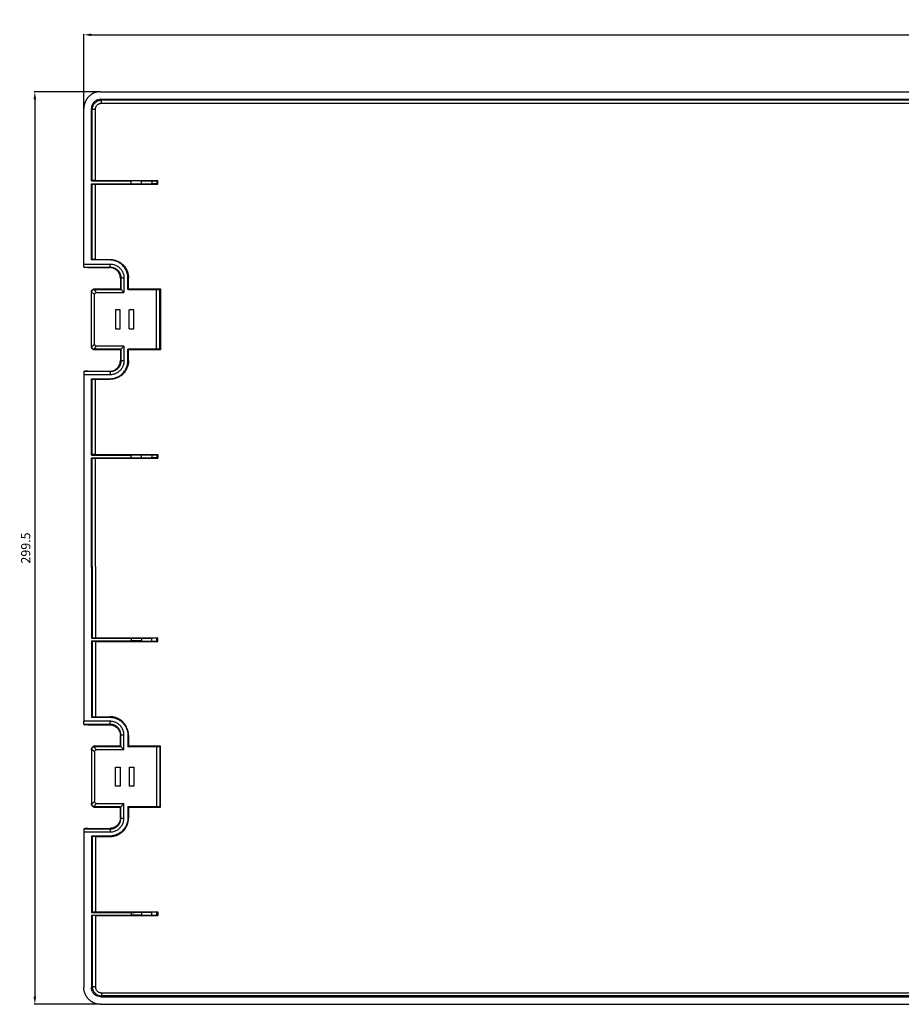
# Model space of a CAD drawing. Extents: x -300 to 352, y -150 to 567.
# Drawn here: x -300 to -11, y 244 to 567 of the extents above; entities that cross this region are included whole.
import ezdxf

# ---------------------------------------------------------------- set-up
doc = ezdxf.new("R2010")
doc.units = 0
doc.header["$MEASUREMENT"] = 0
doc.layers.get('DEFPOINTS').update_dxf_attribs({"linetype": 'CONTINUOUS'})
doc.layers.add('CONT', color=1, linetype='CONTINUOUS')
doc.layers.add('QUOTE', color=2, linetype='CONTINUOUS')
doc.styles.add('ROMANS', font='romans')
doc.styles.add('SIMPLEX', font='SIMPLEX')
doc.dimstyles.get("Standard").update_dxf_attribs({"dimtxt": 3, "dimasz": 2.5, "dimexe": 0.18, "dimexo": 0.0625, "dimgap": 0.09, "dimtad": 1, "dimdec": 4, "dimzin": 10, "dimdsep": 46, "dimtxsty": 'ROMANS', "dimcen": 0.09, "dimclrd": 2, "dimclre": 2, "dimclrt": 1, "dimaunit": 1, "dimadec": 0, "dimazin": 0, "dimtfac": 1, "dimtdec": 4, "dimtofl": 0, "dimtmove": 2, "dimatfit": 3, "dimfxl": 0, "dimtvp": 1, "dimtolj": 1, "dimtzin": 10, "dimarcsym": 0})

# ---------------------------------------------------------------- blocks, each defined once
blk = doc.blocks.new('*D0')
at = {"layer": 'DEFPOINTS', "color": 0}
for p in [(279, 561.9), (-279, 537.72), (279, 537.72)]:
    blk.add_point(p, dxfattribs=at)
at = {"layer": 'QUOTE', "color": 2, "lineweight": -2}
for p, q in [((-279, 537.78), (-279, 562.08)), ((-276.5, 561.9), (276.5, 561.9)), ((279, 537.78), (279, 562.08))]:
    blk.add_line(p, q, dxfattribs=at)
at = {"layer": 'QUOTE', "color": 2}
for points in [[(-276.5, 562.32), (-276.5, 561.48), (-279, 561.9)], [(276.5, 562.32), (276.5, 561.48), (279, 561.9)]]:
    blk.add_solid(points, dxfattribs=at)
at = {"layer": 'QUOTE', "color": 1, "insert": (1.43, 564.9), "char_height": 3, "attachment_point": 5, "style": 'SIMPLEX'}
blk.add_mtext('\\A1;558', dxfattribs=at)
blk = doc.blocks.new('*D1')
at = {"layer": 'DEFPOINTS', "color": 0}
for p in [(-273.44, 543.22), (-295.1, 243.58), (-273.44, 243.58)]:
    blk.add_point(p, dxfattribs=at)
at = {"layer": 'QUOTE', "color": 2, "lineweight": -2}
for p, q in [((-273.5, 543.22), (-295.28, 543.22)), ((-295.1, 540.72), (-295.1, 246.08)), ((-273.5, 243.58), (-295.28, 243.58))]:
    blk.add_line(p, q, dxfattribs=at)
at = {"layer": 'QUOTE', "color": 2}
for points in [[(-295.51, 540.72), (-294.68, 540.72), (-295.1, 543.22)], [(-295.51, 246.08), (-294.68, 246.08), (-295.1, 243.58)]]:
    blk.add_solid(points, dxfattribs=at)
at = {"layer": 'QUOTE', "color": 1, "insert": (-298.1, 393.4), "char_height": 3, "attachment_point": 5, "rotation": 90, "style": 'SIMPLEX'}
blk.add_mtext('\\A1;299.5', dxfattribs=at)

msp = doc.modelspace()

# ---------------------------------------------------------------- linework, layer by layer
at = {"layer": 'CONT', "color": 7, "linetype": 'Continuous'}
for p, q in [((-273.50084, 543.22024), (273.50085, 543.22024)), ((-273.50008, 540.71986), (273.50008, 540.71986)), ((-279, 486.64477), (-279, 537.72107)), ((-276.49962, 513.91752), (-276.49962, 537.72031)), ((-276.49962, 513.91752), (-276.21131, 514.06166)), ((-275.21146, 514.07024), (-254.69416, 514.07024)), ((-255.02563, 513.9874), (-254.69416, 514.07024)), ((-254.69416, 512.87024), (-254.69416, 514.07024)), ((-276.49962, 513.91752), (-263.4591, 513.91752)), ((-276.49962, 487.97024), (-276.49962, 513.02296)), ((-276.49962, 513.02296), (-263.4591, 513.02296)), ((-276.49962, 513.02296), (-276.21131, 512.87881)), ((-275.21146, 512.87024), (-254.69416, 512.87024)), ((-260.06189, 513.92913), (-256.62538, 513.95691)), ((-260.06189, 513.01134), (-256.62538, 512.98357)), ((-255.02563, 512.95307), (-254.69416, 512.87024)), ((-279, 486.64477), (-270.33406, 486.64477)), ((-278.98255, 485.63605), (-279, 486.64477)), ((-278.98255, 485.63605), (-270.33406, 485.63605)), ((-278.98255, 485.63605), (-278.66805, 485.47881)), ((-277.6682, 485.47024), (-270.49987, 485.47024)), ((-276.49962, 487.97024), (-276.21131, 488.11438)), ((-270.49977, 487.97024), (-276.49962, 487.97024)), ((-275.21146, 488.12296), (-270.34705, 488.12296)), ((-267, 481.97037), (-267, 478.47024)), ((-266.83419, 482.13618), (-266.83419, 478.30443)), ((-265.82546, 482.13618), (-265.82546, 477.2957)), ((-264.5, 478.2957), (-264.5, 481.97046)), ((-264.34728, 478.44842), (-264.34728, 482.12318)), ((-275.5, 478.47024), (-267, 478.47024)), ((-265.82546, 477.2957), (-267, 478.47024)), ((-276.5, 459.63608), (-276.5, 477.30439)), ((-275.5, 478.30443), (-266.83419, 478.30443)), ((-275.5, 460.35189), (-275.5, 476.58858)), ((-274.79597, 477.2957), (-265.82546, 477.2957)), ((-264.34728, 478.44842), (-264.5, 478.2957)), ((-264.5, 478.2957), (-255.08816, 478.2957)), ((-264.34728, 478.44842), (-253.8, 478.44842)), ((-254.08831, 478.30427), (-253.8, 478.44842)), ((-253.8, 478.44842), (-253.8, 458.49205)), ((-268.6, 471.62024), (-268.6, 465.32024)), ((-267.1, 471.62024), (-268.6, 471.62024)), ((-267.1, 465.32024), (-267.1, 471.62024)), ((-262.6, 471.62024), (-264.1, 471.62024)), ((-264.09628, 465.32024), (-264.09628, 471.62024)), ((-262.6, 465.32024), (-262.6, 471.62024)), ((-268.6, 465.32024), (-267.1, 465.32024)), ((-264.1, 465.32024), (-262.6, 465.32024)), ((-265.82546, 459.64477), (-274.79597, 459.64477)), ((-265.82546, 459.64477), (-267, 458.47024)), ((-265.82546, 459.64477), (-265.82546, 454.80429)), ((-266.83419, 458.63605), (-275.5, 458.63605)), ((-267, 458.47024), (-275.5, 458.47024)), ((-267, 458.47024), (-267, 454.9701)), ((-266.83419, 458.63605), (-266.83419, 454.80429)), ((-255.08816, 458.64477), (-264.5, 458.64477)), ((-264.5, 454.97001), (-264.5, 458.64477)), ((-264.34728, 458.49205), (-264.5, 458.64477)), ((-253.8, 458.49205), (-264.34728, 458.49205)), ((-264.34728, 454.81729), (-264.34728, 458.49205)), ((-254.08831, 458.6362), (-253.8, 458.49205)), ((-278.98255, 451.30443), (-279, 450.2957)), ((-279, 450.2957), (-279, 336.50513)), ((-270.33406, 450.2957), (-279, 450.2957)), ((-278.98255, 451.30443), (-278.66805, 451.46166)), ((-270.33406, 451.30443), (-278.98255, 451.30443)), ((-277.6682, 451.47024), (-270.49987, 451.47024)), ((-276.49962, 423.91752), (-276.49962, 448.97024)), ((-276.49962, 448.97024), (-270.49977, 448.97024)), ((-276.49962, 448.97024), (-276.21131, 448.82609)), ((-275.21146, 448.81752), (-270.34705, 448.81752)), ((-276.49962, 423.91752), (-276.21131, 424.06166)), ((-276.49962, 423.91752), (-263.4591, 423.91752)), ((-275.21146, 424.07024), (-254.69416, 424.07024)), ((-260.06189, 423.92913), (-256.62538, 423.95691)), ((-255.02563, 423.9874), (-254.69416, 424.07024)), ((-254.69416, 424.07024), (-254.69416, 422.87024)), ((-276.49962, 423.02296), (-263.4591, 423.02296)), ((-276.49962, 387.00405), (-276.49962, 423.02296)), ((-276.49962, 423.02296), (-276.21131, 422.87881)), ((-275.21146, 422.87024), (-254.69416, 422.87024)), ((-260.06189, 423.01134), (-256.62538, 422.98357)), ((-255.02563, 422.95307), (-254.69416, 422.87024)), ((-276.49962, 387.58067), (-276.49962, 363.77788)), ((-276.49962, 363.77788), (-276.21131, 363.92202)), ((-276.49962, 363.77788), (-263.4591, 363.77788)), ((-276.49962, 362.88332), (-276.49962, 337.8306)), ((-276.49962, 362.88332), (-263.4591, 362.88332)), ((-276.49962, 362.88332), (-276.21131, 362.73917)), ((-275.21146, 363.9306), (-254.69416, 363.9306)), ((-275.21146, 362.7306), (-254.69416, 362.7306)), ((-260.06189, 363.78949), (-256.62538, 363.81726)), ((-260.06189, 362.8717), (-256.62538, 362.84393)), ((-255.02563, 363.84776), (-254.69416, 363.9306)), ((-255.02563, 362.81343), (-254.69416, 362.7306)), ((-254.69416, 362.7306), (-254.69416, 363.9306)), ((-270.33406, 336.50513), (-279, 336.50513)), ((-278.98255, 335.49641), (-279, 336.50513)), ((-276.49962, 337.8306), (-276.21131, 337.97474)), ((-276.49962, 337.8306), (-270.49977, 337.8306)), ((-275.21146, 337.98332), (-270.34705, 337.98332)), ((-270.33406, 335.49641), (-278.98255, 335.49641)), ((-278.98255, 335.49641), (-278.66805, 335.33917)), ((-277.6682, 335.3306), (-270.49987, 335.3306)), ((-267, 328.3306), (-267, 331.83073)), ((-266.83419, 328.16478), (-266.83419, 331.99654)), ((-265.82546, 327.15606), (-265.82546, 331.99654)), ((-264.5, 331.83082), (-264.5, 328.15606)), ((-264.34728, 331.98354), (-264.34728, 328.30878)), ((-276.5, 327.16475), (-276.5, 309.49644)), ((-267, 328.3306), (-275.5, 328.3306)), ((-266.83419, 328.16478), (-275.5, 328.16478)), ((-265.82546, 327.15606), (-274.79597, 327.15606)), ((-265.82546, 327.15606), (-267, 328.3306)), ((-264.34728, 328.30878), (-264.5, 328.15606)), ((-255.08816, 328.15606), (-264.5, 328.15606)), ((-253.8, 328.30878), (-264.34728, 328.30878)), ((-254.08831, 328.16463), (-253.8, 328.30878)), ((-253.8, 308.35241), (-253.8, 328.30878)), ((-275.5, 326.44894), (-275.5, 310.21225)), ((-268.6, 315.1806), (-268.6, 321.4806)), ((-268.6, 321.4806), (-267.1, 321.4806)), ((-267.1, 321.4806), (-267.1, 315.1806)), ((-264.1, 321.4806), (-262.6, 321.4806)), ((-264.09628, 321.4806), (-264.09628, 315.1806)), ((-262.6, 321.4806), (-262.6, 315.1806)), ((-267.1, 315.1806), (-268.6, 315.1806)), ((-262.6, 315.1806), (-264.1, 315.1806)), ((-275.5, 308.49641), (-266.83419, 308.49641)), ((-275.5, 308.3306), (-267, 308.3306)), ((-274.79597, 309.50513), (-265.82546, 309.50513)), ((-265.82546, 309.50513), (-267, 308.3306)), ((-267, 304.83046), (-267, 308.3306)), ((-266.83419, 304.66465), (-266.83419, 308.49641)), ((-265.82546, 304.66465), (-265.82546, 309.50513)), ((-264.5, 308.50513), (-255.08816, 308.50513)), ((-264.34728, 308.35241), (-264.5, 308.50513)), ((-264.5, 308.50513), (-264.5, 304.83037)), ((-264.34728, 308.35241), (-253.8, 308.35241)), ((-264.34728, 308.35241), (-264.34728, 304.67765)), ((-254.08831, 308.49656), (-253.8, 308.35241)), ((-278.98255, 301.16478), (-279, 300.15606)), ((-278.98255, 301.16478), (-278.66805, 301.32202)), ((-278.98255, 301.16478), (-270.33406, 301.16478)), ((-277.6682, 301.3306), (-270.49987, 301.3306)), ((-279, 300.15606), (-279, 249.07976)), ((-279, 300.15606), (-270.33406, 300.15606)), ((-276.49962, 298.8306), (-276.49962, 273.77788)), ((-270.49977, 298.8306), (-276.49962, 298.8306)), ((-276.49962, 298.8306), (-276.21131, 298.68645)), ((-275.21146, 298.67788), (-270.34705, 298.67788)), ((-276.49962, 273.77788), (-276.21131, 273.92202)), ((-276.49962, 273.77788), (-263.4591, 273.77788)), ((-276.49962, 272.88332), (-263.4591, 272.88332)), ((-276.49962, 272.88332), (-276.49962, 249.08052)), ((-276.49962, 272.88332), (-276.21131, 272.73917)), ((-275.21146, 273.9306), (-254.69416, 273.9306)), ((-275.21146, 272.7306), (-254.69416, 272.7306)), ((-260.06189, 273.78949), (-256.62538, 273.81726)), ((-260.06189, 272.8717), (-256.62538, 272.84393)), ((-255.02563, 273.84776), (-254.69416, 273.9306)), ((-255.02563, 272.81343), (-254.69416, 272.7306)), ((-254.69416, 273.9306), (-254.69416, 272.7306)), ((-273.50008, 246.08098), (273.50008, 246.08098)), ((-273.50084, 243.5806), (273.50085, 243.5806))]:
    msp.add_line(p, q, dxfattribs=at)
at = {"layer": 'CONT', "color": 9, "linetype": 'Continuous'}
for p, q in [((-273.21176, 540.43154), (-273.50008, 540.71986)), ((0, 540.43154), (-273.21176, 540.43154)), ((-273.21176, 539.43169), (-273.21176, 540.43154)), ((-276.21131, 537.432), (-276.49962, 537.72031)), ((-275.21146, 537.432), (-276.21131, 537.432)), ((-276.21131, 514.06166), (-276.21131, 537.432)), ((-275.21146, 514.07024), (-275.21146, 537.432)), ((-273.21176, 539.43169), (0, 539.43169)), ((-276.21131, 488.11438), (-276.21131, 512.87881)), ((-275.21146, 488.12296), (-275.21146, 512.87024)), ((-263.4591, 513.02296), (-263.4591, 513.91752)), ((-260.06189, 513.01134), (-260.06189, 513.92913)), ((-256.62538, 513.95691), (-256.62538, 512.98357)), ((-255.02563, 513.9874), (-255.02563, 512.95307)), ((-270.49987, 485.47024), (-270.33406, 485.63605)), ((-270.49977, 487.97024), (-270.34705, 488.12296)), ((-270.33406, 485.63605), (-270.33406, 486.64477)), ((-267, 481.97037), (-266.83419, 482.13618)), ((-266.83419, 482.13618), (-265.82546, 482.13618)), ((-264.5, 481.97046), (-264.34728, 482.12318)), ((-275.5, 478.30443), (-275.5, 478.47024)), ((-276.46591, 477.56296), (-275.5, 476.58858)), ((-275.76121, 478.2694), (-274.79597, 477.2957)), ((-255.08816, 458.64477), (-255.08816, 478.2957)), ((-254.08831, 458.6362), (-254.08831, 478.30427)), ((-275.5, 460.35189), (-276.46591, 459.37751)), ((-274.79597, 459.64477), (-275.76121, 458.67107)), ((-275.5, 458.47024), (-275.5, 458.63605)), ((-267, 454.9701), (-266.83419, 454.80429)), ((-265.82546, 454.80429), (-266.83419, 454.80429)), ((-264.5, 454.97001), (-264.34728, 454.81729)), ((-270.49987, 451.47024), (-270.33406, 451.30443)), ((-270.33406, 451.30443), (-270.33406, 450.2957)), ((-276.21131, 424.06166), (-276.21131, 448.82609)), ((-275.21146, 424.07024), (-275.21146, 448.81752)), ((-270.49977, 448.97024), (-270.34705, 448.81752)), ((-263.4591, 423.02296), (-263.4591, 423.91752)), ((-260.06189, 423.01134), (-260.06189, 423.92913)), ((-256.62538, 423.95691), (-256.62538, 422.98357)), ((-255.02563, 423.9874), (-255.02563, 422.95307)), ((-276.21131, 387.29236), (-276.21131, 422.87881)), ((-275.21146, 387.29236), (-275.21146, 422.87024)), ((-276.21131, 387.29236), (-276.21131, 363.92202)), ((-275.21146, 387.29236), (-275.21146, 363.9306)), ((-276.21131, 362.73917), (-276.21131, 337.97474)), ((-275.21146, 362.7306), (-275.21146, 337.98332)), ((-263.4591, 363.77788), (-263.4591, 362.88332)), ((-260.06189, 363.78949), (-260.06189, 362.8717)), ((-256.62538, 362.84393), (-256.62538, 363.81726)), ((-255.02563, 362.81343), (-255.02563, 363.84776)), ((-270.49977, 337.8306), (-270.34705, 337.98332)), ((-270.33406, 335.49641), (-270.33406, 336.50513)), ((-270.49987, 335.3306), (-270.33406, 335.49641)), ((-267, 331.83073), (-266.83419, 331.99654)), ((-265.82546, 331.99654), (-266.83419, 331.99654)), ((-264.5, 331.83082), (-264.34728, 331.98354)), ((-275.5, 326.44894), (-276.46591, 327.42332)), ((-274.79597, 327.15606), (-275.76121, 328.12976)), ((-275.5, 328.3306), (-275.5, 328.16478)), ((-255.08816, 328.15606), (-255.08816, 308.50513)), ((-254.08831, 328.16463), (-254.08831, 308.49656)), ((-276.46591, 309.23787), (-275.5, 310.21225)), ((-275.76121, 308.53143), (-274.79597, 309.50513)), ((-275.5, 308.49641), (-275.5, 308.3306)), ((-267, 304.83046), (-266.83419, 304.66465)), ((-266.83419, 304.66465), (-265.82546, 304.66465)), ((-264.5, 304.83037), (-264.34728, 304.67765)), ((-270.49987, 301.3306), (-270.33406, 301.16478)), ((-270.33406, 301.16478), (-270.33406, 300.15606)), ((-276.21131, 298.68645), (-276.21131, 273.92202)), ((-275.21146, 298.67788), (-275.21146, 273.9306)), ((-270.49977, 298.8306), (-270.34705, 298.67788)), ((-276.21131, 272.73917), (-276.21131, 249.36883)), ((-275.21146, 272.7306), (-275.21146, 249.36883)), ((-263.4591, 273.77788), (-263.4591, 272.88332)), ((-260.06189, 273.78949), (-260.06189, 272.8717)), ((-256.62538, 272.84393), (-256.62538, 273.81726)), ((-255.02563, 272.81343), (-255.02563, 273.84776)), ((-276.21131, 249.36883), (-276.49962, 249.08052)), ((-275.21146, 249.36883), (-276.21131, 249.36883)), ((-273.21176, 246.36929), (-273.50008, 246.08098)), ((-273.21176, 247.36914), (0, 247.36914)), ((-273.21176, 247.36914), (-273.21176, 246.36929)), ((0, 246.36929), (-273.21176, 246.36929))]:
    msp.add_line(p, q, dxfattribs=at)
at = {"layer": 'CONT', "color": 7, "linetype": 'Continuous'}
for points, start_tangent, end_tangent in [([(-273.50084, 543.22024), (-274.87817, 543.045), (-276.0688, 542.58394), (-277.0598, 541.91346), (-277.87024, 541.06032), (-278.48852, 540.03728), (-278.87152, 538.90299), (-279, 537.72107)], (-2, 0), (0, -2)), ([(-273.50008, 540.71986), (-274.4271, 540.57304), (-275.26325, 540.14702), (-275.92678, 539.48349), (-276.35281, 538.64734), (-276.49962, 537.72031)], (-2, 0), (0, -2)), ([(-275.21146, 514.07024), (-275.59026, 514.06959), (-275.91144, 514.06774), (-276.13023, 514.06495), (-276.21131, 514.06166)], (-2, 0), (-1.788881629, -0.894372695)), ([(-276.21131, 512.87881), (-276.13023, 512.87552), (-275.91144, 512.87273), (-275.59026, 512.87089), (-275.21146, 512.87024)], (1.788881629, -0.894372695), (2, 0)), ([(-260.06189, 513.92913), (-261.06872, 513.92283), (-262.2295, 513.91886), (-263.4591, 513.91752)], (-1.999934698, -0.016161809), (-2, 0)), ([(-263.4591, 513.02296), (-262.2295, 513.02162), (-261.06872, 513.01765), (-260.06189, 513.01134)], (2, 0), (1.999934698, -0.016161809)), ([(-256.62538, 513.95691), (-255.79017, 513.96569), (-255.24195, 513.97614), (-255.02563, 513.9874)], (1.999934698, 0.016161809), (1.940328458, 0.484897388)), ([(-255.02563, 512.95307), (-255.24195, 512.96433), (-255.79017, 512.97478), (-256.62538, 512.98357)], (-1.940328458, 0.484897388), (-1.999934698, 0.016161809)), ([(-277.6682, 485.47024), (-278.04685, 485.47089), (-278.36911, 485.47274), (-278.58699, 485.47552), (-278.66805, 485.47881)], (-2, 0), (-1.788881629, 0.894372695)), ([(-275.21146, 488.12296), (-275.59026, 488.12231), (-275.91144, 488.12046), (-276.13023, 488.11767), (-276.21131, 488.11438)], (-2, 0), (-1.788881629, -0.894372695)), ([(-267, 481.97037), (-267.11817, 482.87218), (-267.47084, 483.72371), (-268.02391, 484.44401), (-268.74572, 484.99893), (-269.5985, 485.35218), (-270.49987, 485.47024)], (0, 2), (-2, 0)), ([(-264.5, 481.97046), (-264.6468, 483.28959), (-265.09401, 484.5734), (-265.81576, 485.71983), (-266.75313, 486.65665), (-267.89801, 487.37679), (-269.18011, 487.82331), (-270.49977, 487.97024)], (0, 2), (-2, 0)), ([(-270.34705, 488.12296), (-269.11478, 487.99506), (-267.97313, 487.63336), (-266.95433, 487.07163), (-266.07951, 486.34051), (-265.34837, 485.44144), (-264.79824, 484.40533), (-264.45961, 483.27875), (-264.34728, 482.12318)], (2, 0), (0, -2)), ([(-270.33406, 486.64477), (-269.93965, 486.62822), (-269.17181, 486.49442), (-268.07239, 486.04019), (-267.14195, 485.32533), (-266.42946, 484.39684), (-265.97597, 483.29901), (-265.84205, 482.53103), (-265.82546, 482.13618)], (1.99999935, -0.001612282), (0.001687159, -1.999999288)), ([(-270.33406, 485.63605), (-270.02794, 485.62263), (-269.72738, 485.58307), (-269.43223, 485.51787), (-269.13935, 485.42583), (-268.85203, 485.30679), (-268.57964, 485.16458), (-268.32318, 485.00072), (-268.08118, 484.81457), (-267.85811, 484.60983), (-267.65389, 484.38694), (-267.4685, 484.14561), (-267.3052, 483.88982), (-267.16331, 483.61792), (-267.04446, 483.33105), (-266.95249, 483.03846), (-266.88726, 482.74336), (-266.84763, 482.44265), (-266.83419, 482.13618)], (1.999999999, 0.000048153), (-0.000048806, -1.999999999)), ([(-276.46498, 477.73208), (-276.42383, 477.85301), (-276.20804, 478.1764), (-275.88268, 478.39411), (-275.5, 478.47024)], (0.522442623, 1.930557874), (2, 0)), ([(-276.46591, 477.56296), (-276.48501, 477.47674), (-276.49628, 477.39057), (-276.5, 477.30439)], (-0.518832884, -1.931531113), (0, -2)), ([(-276.49083, 477.6045), (-276.46498, 477.73208)], (0.270230098, 1.981659833), (0.522442622, 1.930557874)), ([(-275.76121, 478.2694), (-276.07614, 478.12093), (-276.31845, 477.87815), (-276.46591, 477.56296)], (-1.929402948, -0.52669181), (-0.518832884, -1.931531112)), ([(-275.76121, 478.2694), (-275.67401, 478.28904), (-275.58693, 478.30061), (-275.5, 478.30443)], (1.929402948, 0.52669181), (2, 0)), ([(-274.79597, 477.2957), (-275.07903, 477.25064), (-275.30851, 477.10919), (-275.45386, 476.8765), (-275.5, 476.58858)], (-2, 0), (0, -2)), ([(-255.08816, 478.2957), (-254.70936, 478.29635), (-254.38818, 478.29819), (-254.16939, 478.30098), (-254.08831, 478.30427)], (2, 0), (1.788881629, 0.894372695)), ([(-276.5, 459.63608), (-276.49628, 459.5499), (-276.48501, 459.46373), (-276.46591, 459.37751)], (0, -2), (0.518832884, -1.931531113)), ([(-275.5, 458.47024), (-275.88268, 458.54636), (-276.20804, 458.76407), (-276.42383, 459.08746), (-276.5, 459.47027)], (-2, 0), (0, 2)), ([(-275.76121, 458.67107), (-276.07614, 458.81954), (-276.31845, 459.06232), (-276.46591, 459.37751)], (-1.929402948, 0.52669181), (-0.518832884, 1.931531112)), ([(-275.5, 460.35189), (-275.4543, 460.06521), (-275.30985, 459.83261), (-275.08081, 459.69046), (-274.79597, 459.64477)], (0, -2), (2, 0)), ([(-275.76121, 458.67107), (-275.67401, 458.65144), (-275.58693, 458.63987), (-275.5, 458.63605)], (1.929402948, -0.52669181), (2, 0)), ([(-254.08831, 458.6362), (-254.16939, 458.63949), (-254.38818, 458.64228), (-254.70936, 458.64412), (-255.08816, 458.64477)], (-1.788881629, 0.894372695), (-2, 0)), ([(-270.49987, 451.47024), (-269.59806, 451.58841), (-268.74652, 451.94108), (-268.02623, 452.49415), (-267.47131, 453.21596), (-267.11806, 454.06873), (-267, 454.9701)], (2, 0), (0, 2)), ([(-270.49977, 448.97024), (-269.26571, 449.09851), (-268.12211, 449.46144), (-267.10235, 450.02478), (-266.2282, 450.75677), (-265.49846, 451.65571), (-264.94914, 452.69228), (-264.61244, 453.81389), (-264.5, 454.97001)], (2, 0), (0, 2)), ([(-264.34728, 454.81729), (-264.47518, 453.58502), (-264.83688, 452.44337), (-265.3986, 451.42457), (-266.12973, 450.54975), (-267.0288, 449.8186), (-268.0649, 449.26848), (-269.19148, 448.92984), (-270.34705, 448.81752)], (0, -2), (-2, 0)), ([(-266.83419, 454.80429), (-266.8476, 454.49817), (-266.88717, 454.19761), (-266.95237, 453.90246), (-267.0444, 453.60959), (-267.16345, 453.32226), (-267.30566, 453.04987), (-267.46951, 452.79342), (-267.65567, 452.55141), (-267.86041, 452.32835), (-268.0833, 452.12412), (-268.32463, 451.93873), (-268.58042, 451.77544), (-268.85232, 451.63355), (-269.13919, 451.5147), (-269.43177, 451.42272), (-269.72688, 451.35749), (-270.02759, 451.31787), (-270.33406, 451.30443)], (0.000048153, -1.999999999), (-1.999999999, 0.000048806)), ([(-265.82546, 454.80429), (-265.84201, 454.40988), (-265.97581, 453.64205), (-266.43005, 452.54262), (-267.14491, 451.61218), (-268.0734, 450.8997), (-269.17123, 450.4462), (-269.9392, 450.31229), (-270.33406, 450.2957)], (-0.001612282, -1.99999935), (-1.999999288, -0.001687159)), ([(-277.6682, 451.47024), (-278.04685, 451.46959), (-278.36911, 451.46773), (-278.58699, 451.46495), (-278.66805, 451.46166)], (-2, 0), (-1.788881629, -0.894372695)), ([(-276.21131, 448.82609), (-276.13023, 448.8228), (-275.91144, 448.82001), (-275.59026, 448.81817), (-275.21146, 448.81752)], (1.788881629, -0.894372695), (2, 0)), ([(-275.21146, 424.07024), (-275.59026, 424.06959), (-275.91144, 424.06774), (-276.13023, 424.06495), (-276.21131, 424.06166)], (-2, 0), (-1.788881629, -0.894372695)), ([(-260.06189, 423.92913), (-261.06872, 423.92283), (-262.2295, 423.91886), (-263.4591, 423.91752)], (-1.999934698, -0.016161809), (-2, 0)), ([(-256.62538, 423.95691), (-255.79017, 423.96569), (-255.24195, 423.97614), (-255.02563, 423.9874)], (1.999934698, 0.016161809), (1.940328458, 0.484897388)), ([(-276.21131, 422.87881), (-276.13023, 422.87552), (-275.91144, 422.87273), (-275.59026, 422.87089), (-275.21146, 422.87024)], (1.788881629, -0.894372695), (2, 0)), ([(-263.4591, 423.02296), (-262.2295, 423.02162), (-261.06872, 423.01765), (-260.06189, 423.01134)], (2, 0), (1.999934698, -0.016161809)), ([(-255.02563, 422.95307), (-255.24195, 422.96433), (-255.79017, 422.97478), (-256.62538, 422.98357)], (-1.940328458, 0.484897388), (-1.999934698, 0.016161809)), ([(-276.21131, 363.92202), (-276.13023, 363.92531), (-275.91144, 363.9281), (-275.59026, 363.92995), (-275.21146, 363.9306)], (1.788881629, 0.894372695), (2, 0)), ([(-275.21146, 362.7306), (-275.59026, 362.73125), (-275.91144, 362.73309), (-276.13023, 362.73588), (-276.21131, 362.73917)], (-2, 0), (-1.788881629, 0.894372695)), ([(-263.4591, 363.77788), (-262.2295, 363.77922), (-261.06872, 363.78318), (-260.06189, 363.78949)], (2, 0), (1.999934698, 0.016161809)), ([(-260.06189, 362.8717), (-261.06872, 362.87801), (-262.2295, 362.88198), (-263.4591, 362.88332)], (-1.999934698, 0.016161809), (-2, 0)), ([(-255.02563, 363.84776), (-255.24195, 363.8365), (-255.79017, 363.82605), (-256.62538, 363.81726)], (-1.940328458, -0.484897388), (-1.999934698, -0.016161809)), ([(-256.62538, 362.84393), (-255.79017, 362.83514), (-255.24195, 362.82469), (-255.02563, 362.81343)], (1.999934698, -0.016161809), (1.940328458, -0.484897388)), ([(-276.21131, 337.97474), (-276.13023, 337.97803), (-275.91144, 337.98082), (-275.59026, 337.98267), (-275.21146, 337.98332)], (1.788881629, 0.894372695), (2, 0)), ([(-270.49977, 337.8306), (-269.26571, 337.70232), (-268.12211, 337.33939), (-267.10235, 336.77605), (-266.2282, 336.04407), (-265.49846, 335.14512), (-264.94914, 334.10855), (-264.61244, 332.98694), (-264.5, 331.83082)], (2, 0), (0, -2)), ([(-264.34728, 331.98354), (-264.47518, 333.21581), (-264.83688, 334.35746), (-265.3986, 335.37626), (-266.12973, 336.25109), (-267.0288, 336.98223), (-268.0649, 337.53236), (-269.19148, 337.87099), (-270.34705, 337.98332)], (0, 2), (-2, 0)), ([(-265.82546, 331.99654), (-265.84201, 332.39095), (-265.97581, 333.15878), (-266.43005, 334.25821), (-267.14491, 335.18865), (-268.0734, 335.90113), (-269.17123, 336.35463), (-269.9392, 336.48854), (-270.33406, 336.50513)], (-0.001612282, 1.99999935), (-1.999999288, 0.001687159)), ([(-277.6682, 335.3306), (-278.04685, 335.33125), (-278.36911, 335.3331), (-278.58699, 335.33588), (-278.66805, 335.33917)], (-2, 0), (-1.788881629, 0.894372695)), ([(-270.49987, 335.3306), (-269.59806, 335.21242), (-268.74652, 334.85975), (-268.02623, 334.30668), (-267.47131, 333.58487), (-267.11806, 332.7321), (-267, 331.83073)], (2, 0), (0, -2)), ([(-266.83419, 331.99654), (-266.8476, 332.30266), (-266.88717, 332.60322), (-266.95237, 332.89837), (-267.0444, 333.19124), (-267.16345, 333.47857), (-267.30566, 333.75096), (-267.46951, 334.00741), (-267.65567, 334.24942), (-267.86041, 334.47248), (-268.0833, 334.67671), (-268.32463, 334.8621), (-268.58042, 335.02539), (-268.85232, 335.16728), (-269.13919, 335.28613), (-269.43177, 335.37811), (-269.72688, 335.44334), (-270.02759, 335.48296), (-270.33406, 335.49641)], (0.000048153, 1.999999999), (-1.999999999, -0.000048806)), ([(-275.5, 328.3306), (-275.88268, 328.25447), (-276.20804, 328.03676), (-276.42383, 327.71337), (-276.5, 327.33056)], (-2, 0), (0, -2)), ([(-276.5, 327.16475), (-276.49628, 327.25093), (-276.48501, 327.3371), (-276.46591, 327.42332)], (0, 2), (0.518832884, 1.931531113)), ([(-275.76121, 328.12976), (-276.07614, 327.98129), (-276.31845, 327.73851), (-276.46591, 327.42332)], (-1.929402948, -0.52669181), (-0.518832884, -1.931531112)), ([(-275.76121, 328.12976), (-275.67401, 328.1494), (-275.58693, 328.16097), (-275.5, 328.16478)], (1.929402948, 0.52669181), (2, 0)), ([(-275.5, 326.44894), (-275.4543, 326.73562), (-275.30985, 326.96822), (-275.08081, 327.11037), (-274.79597, 327.15606)], (0, 2), (2, 0)), ([(-254.08831, 328.16463), (-254.16939, 328.16134), (-254.38818, 328.15855), (-254.70936, 328.15671), (-255.08816, 328.15606)], (-1.788881629, -0.894372695), (-2, 0)), ([(-276.46591, 309.23787), (-276.48501, 309.32409), (-276.49628, 309.41026), (-276.5, 309.49644)], (-0.518832884, 1.931531113), (0, 2)), ([(-276.49083, 309.19633), (-276.46498, 309.06875)], (0.270230098, -1.981659833), (0.522442622, -1.930557874)), ([(-275.76121, 308.53143), (-276.07614, 308.6799), (-276.31845, 308.92268), (-276.46591, 309.23787)], (-1.929402948, 0.52669181), (-0.518832884, 1.931531112)), ([(-276.46498, 309.06875), (-276.42383, 308.94782), (-276.20804, 308.62443), (-275.88268, 308.40672), (-275.5, 308.3306)], (0.522442623, -1.930557874), (2, 0)), ([(-275.76121, 308.53143), (-275.67401, 308.5118), (-275.58693, 308.50023), (-275.5, 308.49641)], (1.929402948, -0.52669181), (2, 0)), ([(-274.79597, 309.50513), (-275.07903, 309.55019), (-275.30851, 309.69164), (-275.45386, 309.92433), (-275.5, 310.21225)], (-2, 0), (0, 2)), ([(-255.08816, 308.50513), (-254.70936, 308.50448), (-254.38818, 308.50264), (-254.16939, 308.49985), (-254.08831, 308.49656)], (2, 0), (1.788881629, -0.894372695)), ([(-267, 304.83046), (-267.11817, 303.92865), (-267.47084, 303.07712), (-268.02391, 302.35682), (-268.74572, 301.8019), (-269.5985, 301.44865), (-270.49987, 301.3306)], (0, -2), (-2, 0)), ([(-264.5, 304.83037), (-264.6468, 303.51124), (-265.09401, 302.22743), (-265.81576, 301.081), (-266.75313, 300.14418), (-267.89801, 299.42404), (-269.18011, 298.97752), (-270.49977, 298.8306)], (0, -2), (-2, 0)), ([(-270.34705, 298.67788), (-269.11478, 298.80578), (-267.97313, 299.16747), (-266.95433, 299.7292), (-266.07951, 300.46032), (-265.34837, 301.35939), (-264.79824, 302.3955), (-264.45961, 303.52208), (-264.34728, 304.67765)], (2, 0), (0, 2)), ([(-270.33406, 300.15606), (-269.93965, 300.17261), (-269.17181, 300.30641), (-268.07239, 300.76064), (-267.14195, 301.4755), (-266.42946, 302.40399), (-265.97597, 303.50182), (-265.84205, 304.2698), (-265.82546, 304.66465)], (1.99999935, 0.001612282), (0.001687159, 1.999999288)), ([(-270.33406, 301.16478), (-270.02794, 301.1782), (-269.72738, 301.21776), (-269.43223, 301.28296), (-269.13935, 301.375), (-268.85203, 301.49404), (-268.57964, 301.63625), (-268.32318, 301.80011), (-268.08118, 301.98626), (-267.85811, 302.191), (-267.65389, 302.41389), (-267.4685, 302.65523), (-267.3052, 302.91101), (-267.16331, 303.18291), (-267.04446, 303.46978), (-266.95249, 303.76237), (-266.88726, 304.05747), (-266.84763, 304.35819), (-266.83419, 304.66465)], (1.999999999, -0.000048153), (-0.000048806, 1.999999999)), ([(-277.6682, 301.3306), (-278.04685, 301.32995), (-278.36911, 301.32809), (-278.58699, 301.32531), (-278.66805, 301.32202)], (-2, 0), (-1.788881629, -0.894372695)), ([(-275.21146, 298.67788), (-275.59026, 298.67853), (-275.91144, 298.68037), (-276.13023, 298.68316), (-276.21131, 298.68645)], (-2, 0), (-1.788881629, 0.894372695)), ([(-276.21131, 273.92202), (-276.13023, 273.92531), (-275.91144, 273.9281), (-275.59026, 273.92995), (-275.21146, 273.9306)], (1.788881629, 0.894372695), (2, 0)), ([(-275.21146, 272.7306), (-275.59026, 272.73125), (-275.91144, 272.73309), (-276.13023, 272.73588), (-276.21131, 272.73917)], (-2, 0), (-1.788881629, 0.894372695)), ([(-263.4591, 273.77788), (-262.2295, 273.77922), (-261.06872, 273.78318), (-260.06189, 273.78949)], (2, 0), (1.999934698, 0.016161809)), ([(-260.06189, 272.8717), (-261.06872, 272.87801), (-262.2295, 272.88198), (-263.4591, 272.88332)], (-1.999934698, 0.016161809), (-2, 0)), ([(-255.02563, 273.84776), (-255.24195, 273.8365), (-255.79017, 273.82605), (-256.62538, 273.81726)], (-1.940328458, -0.484897388), (-1.999934698, -0.016161809)), ([(-256.62538, 272.84393), (-255.79017, 272.83514), (-255.24195, 272.82469), (-255.02563, 272.81343)], (1.999934698, -0.016161809), (1.940328458, -0.484897388)), ([(-273.50084, 243.5806), (-274.87817, 243.75583), (-276.0688, 244.21689), (-277.0598, 244.88737), (-277.87024, 245.74051), (-278.48852, 246.76355), (-278.87152, 247.89784), (-279, 249.07976)], (-2, 0), (0, 2)), ([(-273.50008, 246.08098), (-274.4271, 246.22779), (-275.26325, 246.65382), (-275.92678, 247.31734), (-276.35281, 248.15349), (-276.49962, 249.08052)], (-2, 0), (0, 2))]:
    msp.add_spline(points, degree=3, dxfattribs=dict(at, start_tangent=start_tangent, end_tangent=end_tangent))
at = {"layer": 'CONT', "color": 9, "linetype": 'Continuous'}
for points, start_tangent, end_tangent in [([(-276.21131, 537.432), (-276.17346, 537.90675), (-276.04671, 538.41176), (-275.81974, 538.91361), (-275.49462, 539.37756), (-275.08634, 539.7735), (-274.62022, 540.0802), (-274.13044, 540.28732), (-273.65592, 540.39844), (-273.21176, 540.43154)], (0.000185473, 1.999999991), (1.999999989, 0.000207542)), ([(-275.21146, 537.432), (-275.18625, 537.74851), (-275.10181, 538.08513), (-274.95059, 538.41962), (-274.73395, 538.72888), (-274.46185, 538.99285), (-274.15111, 539.19737), (-273.82449, 539.33553), (-273.50801, 539.40963), (-273.21176, 539.43169)], (-0.000035025, 2), (2, 0.000009227)), ([(-276.21131, 249.36883), (-276.17346, 248.89408), (-276.04671, 248.38907), (-275.81974, 247.88722), (-275.49462, 247.42327), (-275.08634, 247.02733), (-274.62022, 246.72063), (-274.13044, 246.51351), (-273.65592, 246.40239), (-273.21176, 246.36929)], (0.000185473, -1.999999991), (1.999999989, -0.000207542)), ([(-275.21146, 249.36883), (-275.18625, 249.05233), (-275.10181, 248.71571), (-274.95059, 248.38121), (-274.73395, 248.07195), (-274.46185, 247.80798), (-274.15111, 247.60346), (-273.82449, 247.4653), (-273.50801, 247.3912), (-273.21176, 247.36914)], (-0.000035025, -2), (2, -0.000009227))]:
    msp.add_spline(points, degree=3, dxfattribs=dict(at, start_tangent=start_tangent, end_tangent=end_tangent))

# ---------------------------------------------------------------- dimensions: what is measured, and where the dimension line sits
at = {"layer": 'QUOTE'}
dim = msp.add_linear_dim(base=(279, 561.89874), p1=(-279, 537.72107), p2=(279, 537.72107), dimstyle='Standard', override={"dimtad": 0, "dimtxsty": 'SIMPLEX', "dimaunit": 0, "dimtofl": 1, "dimtmove": 0, "dimtzin": 0}, dxfattribs=at)
dim.commit()
dim.dimension.update_dxf_attribs({"geometry": '*D0', "text_midpoint": (1.43485, 561.89874), "dimtype": 160})
dim = msp.add_linear_dim(base=(-295.09832, 243.5806), p1=(-273.43834, 543.22024), p2=(-273.43834, 243.5806), angle=90, text='299.5', dimstyle='Standard', override={"dimtad": 0, "dimtxsty": 'SIMPLEX', "dimaunit": 0, "dimtofl": 1, "dimtmove": 0, "dimtzin": 0}, dxfattribs=at)
dim.commit()
dim.dimension.update_dxf_attribs({"geometry": '*D1', "text_midpoint": (-298.09832, 393.40042)})

doc.saveas('drawing.dxf')
